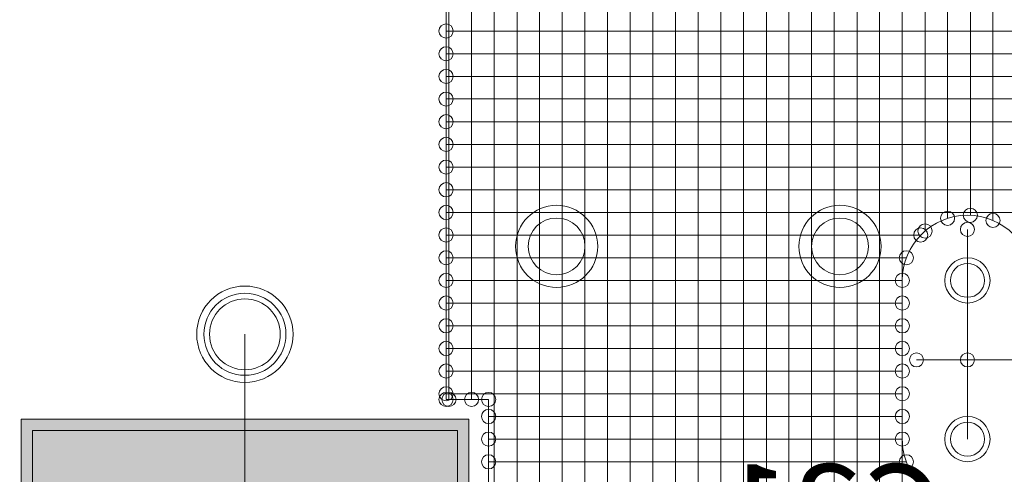
# Model space of a CAD drawing. Units: inches. Extents: x 0.8 to 17.5, y 0.3 to 9.4.
# Drawn here: x 3.2 to 3.3, y 5.9 to 6 of the extents above; entities that cross this region are included whole.
import ezdxf

# ---------------------------------------------------------------- set-up
doc = ezdxf.new("R2010")
doc.units = ezdxf.units.IN
doc.header["$MEASUREMENT"] = 0
doc.layers.add('Layer 1', color=7, linetype='Continuous')

# ---------------------------------------------------------------- blocks, each defined once
blk = doc.blocks.new('block 3')
at = {"layer": 'Layer 1', "true_color": 0x4c004c}
blk.add_hatch(color=218, dxfattribs=at).paths.add_polyline_path([(3.2508, 5.88923), (3.2508, 5.92581), (3.20184, 5.92581), (3.20184, 5.88923)])
at = {"layer": 'Layer 1', "true_color": 0x7f7f7f}
blk.add_hatch(color=8, dxfattribs=at).paths.add_polyline_path([(3.24957, 5.89048), (3.24957, 5.92457), (3.20306, 5.92457), (3.20306, 5.89048)])
at = {"layer": 'Layer 1', "true_color": 0xff0000}
blk.add_hatch(color=1, dxfattribs=at).paths.add_polyline_path([(3.24957, 5.89048), (3.24957, 5.92457), (3.20306, 5.92457), (3.20306, 5.89048)])
at = {"layer": 'Layer 1', "lineweight": 0}
for points in [[(3.24831, 5.92798), (3.24831, 6.049)], [(3.24862, 5.92798), (3.24862, 6.049)], [(3.2511, 5.92798), (3.2511, 6.049)], [(3.25358, 5.84724), (3.25358, 6.049)], [(3.25607, 5.84724), (3.25607, 6.049)], [(3.25854, 5.84724), (3.25854, 6.049)], [(3.26101, 5.84724), (3.26101, 6.049)], [(3.2635, 5.84724), (3.2635, 6.049)], [(3.26598, 5.84724), (3.26598, 6.049)], [(3.26845, 5.84724), (3.26845, 6.049)], [(3.27093, 5.84724), (3.27093, 6.049)], [(3.27341, 5.84724), (3.27341, 6.049)], [(3.27589, 5.84724), (3.27589, 6.049)], [(3.27837, 5.84724), (3.27837, 6.049)], [(3.28085, 5.84724), (3.28085, 6.049)], [(3.28334, 5.84724), (3.28334, 6.049)], [(3.2858, 5.84724), (3.2858, 6.049)], [(3.28829, 5.84724), (3.28829, 6.049)], [(3.29077, 5.84724), (3.29077, 6.049)], [(3.29325, 5.84724), (3.29325, 6.049)], [(3.29572, 5.91501), (3.29572, 6.049)], [(3.2982, 5.94099), (3.2982, 6.049)], [(3.30069, 5.9464), (3.30069, 6.049)], [(3.30316, 5.94779), (3.30316, 6.049)], [(3.30565, 5.94812), (3.30565, 6.049)], [(3.30812, 5.94756), (3.30812, 5.97416)], [(3.24831, 5.96827), (3.36674, 5.96827)], [(3.24831, 5.96578), (3.37229, 5.96578)], [(3.24831, 5.96331), (3.39943, 5.96331)], [(3.24831, 5.96084), (3.39943, 5.96084)], [(3.24831, 5.95835), (3.39943, 5.95835)], [(3.24831, 5.95587), (3.39943, 5.95587)], [(3.24831, 5.95339), (3.39943, 5.95339)], [(3.24831, 5.95092), (3.39943, 5.95092)], [(3.24831, 5.94844), (3.39943, 5.94844)], [(3.30533, 5.93231), (3.30533, 5.94657)], [(3.24831, 5.94595), (3.3002, 5.94595)], [(3.24831, 5.94348), (3.29865, 5.94348)], [(3.24831, 5.94099), (3.2982, 5.94099)], [(3.2982, 5.92364), (3.2982, 5.94099)], [(3.2982, 5.92364), (3.2982, 5.94099)], [(3.30533, 5.94099), (3.30533, 5.92364)], [(3.30533, 5.94099), (3.30533, 5.92364)], [(3.30533, 5.94099), (3.30533, 5.92364)], [(3.24831, 5.93852), (3.2982, 5.93852)], [(3.24831, 5.93604), (3.2982, 5.93604)], [(3.2263, 5.88119), (3.2263, 5.93511)], [(3.24831, 5.93355), (3.2982, 5.93355)], [(3.29976, 5.93231), (3.30533, 5.93231)], [(3.30533, 5.93231), (3.31092, 5.93231)], [(3.24831, 5.93108), (3.2982, 5.93108)], [(3.24831, 5.9286), (3.2982, 5.9286)], [(3.24831, 5.92798), (3.25296, 5.92798)], [(3.25296, 5.88707), (3.25296, 5.92798)], [(3.25296, 5.92613), (3.2982, 5.92613)], [(3.2508, 5.88923), (3.2508, 5.92581), (3.20184, 5.92581), (3.20184, 5.88923), (3.2508, 5.88923)], [(3.24957, 5.89048), (3.24957, 5.92457), (3.20306, 5.92457), (3.20306, 5.89048), (3.24957, 5.89048)], [(3.24957, 5.89048), (3.24957, 5.92457), (3.20306, 5.92457), (3.20306, 5.89048), (3.24957, 5.89048)], [(3.25296, 5.92364), (3.2982, 5.92364)], [(3.2982, 5.91759), (3.2982, 5.92364)], [(3.25296, 5.92117), (3.29865, 5.92117)]]:
    blk.add_lwpolyline(points, dxfattribs=at)
for points, knots in [([(3.20618, 5.99121), (3.20618, 6.01259), (3.18884, 6.02993), (3.16743, 6.02993), (3.14603, 6.02993), (3.1287, 6.01259), (3.1287, 5.99121), (3.1287, 5.96979), (3.14603, 5.95247), (3.16743, 5.95247), (3.18884, 5.95247), (3.20618, 5.96979), (3.20618, 5.99121)], [0, 0, 0, 0, 1, 1, 1, 2, 2, 2, 3, 3, 3, 4, 4, 4, 4]), ([(3.24753, 5.96827), (3.24753, 5.96784), (3.24789, 5.9675), (3.24831, 5.9675), (3.24872, 5.9675), (3.24908, 5.96784), (3.24908, 5.96827), (3.24908, 5.9687), (3.24872, 5.96905), (3.24831, 5.96905), (3.24789, 5.96905), (3.24753, 5.9687), (3.24753, 5.96827)], [0, 0, 0, 0, 1, 1, 1, 2, 2, 2, 3, 3, 3, 4, 4, 4, 4]), ([(3.24753, 5.96578), (3.24753, 5.96536), (3.24789, 5.96502), (3.24831, 5.96502), (3.24872, 5.96502), (3.24908, 5.96536), (3.24908, 5.96578), (3.24908, 5.96621), (3.24872, 5.96655), (3.24831, 5.96655), (3.24789, 5.96655), (3.24753, 5.96621), (3.24753, 5.96578)], [0, 0, 0, 0, 1, 1, 1, 2, 2, 2, 3, 3, 3, 4, 4, 4, 4]), ([(3.24753, 5.96331), (3.24753, 5.96289), (3.24789, 5.96253), (3.24831, 5.96253), (3.24872, 5.96253), (3.24908, 5.96289), (3.24908, 5.96331), (3.24908, 5.96374), (3.24872, 5.96408), (3.24831, 5.96408), (3.24789, 5.96408), (3.24753, 5.96374), (3.24753, 5.96331)], [0, 0, 0, 0, 1, 1, 1, 2, 2, 2, 3, 3, 3, 4, 4, 4, 4]), ([(3.24753, 5.96084), (3.24753, 5.9604), (3.24789, 5.96005), (3.24831, 5.96005), (3.24872, 5.96005), (3.24908, 5.9604), (3.24908, 5.96084), (3.24908, 5.96126), (3.24872, 5.9616), (3.24831, 5.9616), (3.24789, 5.9616), (3.24753, 5.96126), (3.24753, 5.96084)], [0, 0, 0, 0, 1, 1, 1, 2, 2, 2, 3, 3, 3, 4, 4, 4, 4]), ([(3.24753, 5.95835), (3.24753, 5.95792), (3.24789, 5.95757), (3.24831, 5.95757), (3.24872, 5.95757), (3.24908, 5.95792), (3.24908, 5.95835), (3.24908, 5.95879), (3.24872, 5.95913), (3.24831, 5.95913), (3.24789, 5.95913), (3.24753, 5.95879), (3.24753, 5.95835)], [0, 0, 0, 0, 1, 1, 1, 2, 2, 2, 3, 3, 3, 4, 4, 4, 4]), ([(3.24753, 5.95587), (3.24753, 5.95544), (3.24789, 5.95511), (3.24831, 5.95511), (3.24872, 5.95511), (3.24908, 5.95544), (3.24908, 5.95587), (3.24908, 5.9563), (3.24872, 5.95665), (3.24831, 5.95665), (3.24789, 5.95665), (3.24753, 5.9563), (3.24753, 5.95587)], [0, 0, 0, 0, 1, 1, 1, 2, 2, 2, 3, 3, 3, 4, 4, 4, 4]), ([(3.24753, 5.95339), (3.24753, 5.95296), (3.24789, 5.95262), (3.24831, 5.95262), (3.24872, 5.95262), (3.24908, 5.95296), (3.24908, 5.95339), (3.24908, 5.95382), (3.24872, 5.95416), (3.24831, 5.95416), (3.24789, 5.95416), (3.24753, 5.95382), (3.24753, 5.95339)], [0, 0, 0, 0, 1, 1, 1, 2, 2, 2, 3, 3, 3, 4, 4, 4, 4]), ([(3.24753, 5.95092), (3.24753, 5.95049), (3.24789, 5.95013), (3.24831, 5.95013), (3.24872, 5.95013), (3.24908, 5.95049), (3.24908, 5.95092), (3.24908, 5.95134), (3.24872, 5.95169), (3.24831, 5.95169), (3.24789, 5.95169), (3.24753, 5.95134), (3.24753, 5.95092)], [0, 0, 0, 0, 1, 1, 1, 2, 2, 2, 3, 3, 3, 4, 4, 4, 4]), ([(3.24753, 5.94844), (3.24753, 5.948), (3.24789, 5.94765), (3.24831, 5.94765), (3.24872, 5.94765), (3.24908, 5.948), (3.24908, 5.94844), (3.24908, 5.94887), (3.24872, 5.94921), (3.24831, 5.94921), (3.24789, 5.94921), (3.24753, 5.94887), (3.24753, 5.94844)], [0, 0, 0, 0, 1, 1, 1, 2, 2, 2, 3, 3, 3, 4, 4, 4, 4]), ([(3.25591, 5.94472), (3.25591, 5.94223), (3.25791, 5.94023), (3.2604, 5.94023), (3.26288, 5.94023), (3.26489, 5.94223), (3.26489, 5.94472), (3.26489, 5.9472), (3.26288, 5.94921), (3.2604, 5.94921), (3.25791, 5.94921), (3.25591, 5.9472), (3.25591, 5.94472)], [0, 0, 0, 0, 1, 1, 1, 2, 2, 2, 3, 3, 3, 4, 4, 4, 4]), ([(3.25591, 5.94472), (3.25591, 5.94223), (3.25791, 5.94023), (3.2604, 5.94023), (3.26288, 5.94023), (3.26489, 5.94223), (3.26489, 5.94472), (3.26489, 5.9472), (3.26288, 5.94921), (3.2604, 5.94921), (3.25791, 5.94921), (3.25591, 5.9472), (3.25591, 5.94472)], [0, 0, 0, 0, 1, 1, 1, 2, 2, 2, 3, 3, 3, 4, 4, 4, 4]), ([(3.2869, 5.94472), (3.2869, 5.94223), (3.2889, 5.94023), (3.29138, 5.94023), (3.29387, 5.94023), (3.29588, 5.94223), (3.29588, 5.94472), (3.29588, 5.9472), (3.29387, 5.94921), (3.29138, 5.94921), (3.2889, 5.94921), (3.2869, 5.9472), (3.2869, 5.94472)], [0, 0, 0, 0, 1, 1, 1, 2, 2, 2, 3, 3, 3, 4, 4, 4, 4]), ([(3.2869, 5.94472), (3.2869, 5.94223), (3.2889, 5.94023), (3.29138, 5.94023), (3.29387, 5.94023), (3.29588, 5.94223), (3.29588, 5.94472), (3.29588, 5.9472), (3.29387, 5.94921), (3.29138, 5.94921), (3.2889, 5.94921), (3.2869, 5.9472), (3.2869, 5.94472)], [0, 0, 0, 0, 1, 1, 1, 2, 2, 2, 3, 3, 3, 4, 4, 4, 4]), ([(3.30238, 5.94779), (3.30238, 5.94736), (3.30274, 5.94702), (3.30316, 5.94702), (3.30359, 5.94702), (3.30393, 5.94736), (3.30393, 5.94779), (3.30393, 5.94822), (3.30359, 5.94857), (3.30316, 5.94857), (3.30274, 5.94857), (3.30238, 5.94822), (3.30238, 5.94779)], [0, 0, 0, 0, 1, 1, 1, 2, 2, 2, 3, 3, 3, 4, 4, 4, 4]), ([(3.30487, 5.94812), (3.30487, 5.94769), (3.30522, 5.94735), (3.30565, 5.94735), (3.30606, 5.94735), (3.30642, 5.94769), (3.30642, 5.94812), (3.30642, 5.94855), (3.30606, 5.94889), (3.30565, 5.94889), (3.30522, 5.94889), (3.30487, 5.94855), (3.30487, 5.94812)], [0, 0, 0, 0, 1, 1, 1, 2, 2, 2, 3, 3, 3, 4, 4, 4, 4]), ([(3.2573, 5.94472), (3.2573, 5.94301), (3.25869, 5.94162), (3.2604, 5.94162), (3.26212, 5.94162), (3.2635, 5.94301), (3.2635, 5.94472), (3.2635, 5.94644), (3.26212, 5.94782), (3.2604, 5.94782), (3.25869, 5.94782), (3.2573, 5.94644), (3.2573, 5.94472)], [0, 0, 0, 0, 1, 1, 1, 2, 2, 2, 3, 3, 3, 4, 4, 4, 4]), ([(3.2573, 5.94472), (3.2573, 5.94301), (3.25869, 5.94162), (3.2604, 5.94162), (3.26212, 5.94162), (3.2635, 5.94301), (3.2635, 5.94472), (3.2635, 5.94644), (3.26212, 5.94782), (3.2604, 5.94782), (3.25869, 5.94782), (3.2573, 5.94644), (3.2573, 5.94472)], [0, 0, 0, 0, 1, 1, 1, 2, 2, 2, 3, 3, 3, 4, 4, 4, 4]), ([(3.28829, 5.94472), (3.28829, 5.94301), (3.28967, 5.94162), (3.29138, 5.94162), (3.29308, 5.94162), (3.29449, 5.94301), (3.29449, 5.94472), (3.29449, 5.94644), (3.29308, 5.94782), (3.29138, 5.94782), (3.28967, 5.94782), (3.28829, 5.94644), (3.28829, 5.94472)], [0, 0, 0, 0, 1, 1, 1, 2, 2, 2, 3, 3, 3, 4, 4, 4, 4]), ([(3.28829, 5.94472), (3.28829, 5.94301), (3.28967, 5.94162), (3.29138, 5.94162), (3.29308, 5.94162), (3.29449, 5.94301), (3.29449, 5.94472), (3.29449, 5.94644), (3.29308, 5.94782), (3.29138, 5.94782), (3.28967, 5.94782), (3.28829, 5.94644), (3.28829, 5.94472)], [0, 0, 0, 0, 1, 1, 1, 2, 2, 2, 3, 3, 3, 4, 4, 4, 4]), ([(3.2982, 5.94099), (3.2982, 5.94493), (3.30139, 5.94812), (3.30533, 5.94812), (3.30928, 5.94812), (3.31247, 5.94493), (3.31247, 5.94099)], [0, 0, 0, 0, 1, 1, 1, 2, 2, 2, 2]), ([(3.30456, 5.94657), (3.30456, 5.94615), (3.3049, 5.9458), (3.30533, 5.9458), (3.30576, 5.9458), (3.3061, 5.94615), (3.3061, 5.94657), (3.3061, 5.94701), (3.30576, 5.94736), (3.30533, 5.94736), (3.3049, 5.94736), (3.30456, 5.94701), (3.30456, 5.94657)], [0, 0, 0, 0, 1, 1, 1, 2, 2, 2, 3, 3, 3, 4, 4, 4, 4]), ([(3.30735, 5.94756), (3.30735, 5.94714), (3.3077, 5.94678), (3.30812, 5.94678), (3.30855, 5.94678), (3.30889, 5.94714), (3.30889, 5.94756), (3.30889, 5.94798), (3.30855, 5.94833), (3.30812, 5.94833), (3.3077, 5.94833), (3.30735, 5.94798), (3.30735, 5.94756)], [0, 0, 0, 0, 1, 1, 1, 2, 2, 2, 3, 3, 3, 4, 4, 4, 4]), ([(3.24753, 5.94595), (3.24753, 5.94552), (3.24789, 5.94518), (3.24831, 5.94518), (3.24872, 5.94518), (3.24908, 5.94552), (3.24908, 5.94595), (3.24908, 5.9464), (3.24872, 5.94674), (3.24831, 5.94674), (3.24789, 5.94674), (3.24753, 5.9464), (3.24753, 5.94595)], [0, 0, 0, 0, 1, 1, 1, 2, 2, 2, 3, 3, 3, 4, 4, 4, 4]), ([(3.29945, 5.94595), (3.29945, 5.94552), (3.29978, 5.94518), (3.3002, 5.94518), (3.30064, 5.94518), (3.30098, 5.94552), (3.30098, 5.94595), (3.30098, 5.9464), (3.30064, 5.94674), (3.3002, 5.94674), (3.29978, 5.94674), (3.29945, 5.9464), (3.29945, 5.94595)], [0, 0, 0, 0, 1, 1, 1, 2, 2, 2, 3, 3, 3, 4, 4, 4, 4]), ([(3.29992, 5.9464), (3.29992, 5.94597), (3.30025, 5.94562), (3.30069, 5.94562), (3.30112, 5.94562), (3.30146, 5.94597), (3.30146, 5.9464), (3.30146, 5.94684), (3.30112, 5.94718), (3.30069, 5.94718), (3.30025, 5.94718), (3.29992, 5.94684), (3.29992, 5.9464)], [0, 0, 0, 0, 1, 1, 1, 2, 2, 2, 3, 3, 3, 4, 4, 4, 4]), ([(3.24753, 5.94348), (3.24753, 5.94305), (3.24789, 5.94271), (3.24831, 5.94271), (3.24872, 5.94271), (3.24908, 5.94305), (3.24908, 5.94348), (3.24908, 5.9439), (3.24872, 5.94425), (3.24831, 5.94425), (3.24789, 5.94425), (3.24753, 5.9439), (3.24753, 5.94348)], [0, 0, 0, 0, 1, 1, 1, 2, 2, 2, 3, 3, 3, 4, 4, 4, 4]), ([(3.29787, 5.94348), (3.29787, 5.94305), (3.29822, 5.94271), (3.29865, 5.94271), (3.29907, 5.94271), (3.29943, 5.94305), (3.29943, 5.94348), (3.29943, 5.9439), (3.29907, 5.94425), (3.29865, 5.94425), (3.29822, 5.94425), (3.29787, 5.9439), (3.29787, 5.94348)], [0, 0, 0, 0, 1, 1, 1, 2, 2, 2, 3, 3, 3, 4, 4, 4, 4]), ([(3.30286, 5.94099), (3.30286, 5.93964), (3.30397, 5.93852), (3.30533, 5.93852), (3.3067, 5.93852), (3.3078, 5.93964), (3.3078, 5.94099), (3.3078, 5.94238), (3.3067, 5.94348), (3.30533, 5.94348), (3.30397, 5.94348), (3.30286, 5.94238), (3.30286, 5.94099)], [0, 0, 0, 0, 1, 1, 1, 2, 2, 2, 3, 3, 3, 4, 4, 4, 4]), ([(3.30347, 5.94099), (3.30347, 5.93997), (3.30431, 5.93915), (3.30533, 5.93915), (3.30636, 5.93915), (3.30719, 5.93997), (3.30719, 5.94099), (3.30719, 5.94202), (3.30636, 5.94286), (3.30533, 5.94286), (3.30431, 5.94286), (3.30347, 5.94202), (3.30347, 5.94099)], [0, 0, 0, 0, 1, 1, 1, 2, 2, 2, 3, 3, 3, 4, 4, 4, 4]), ([(3.30347, 5.94099), (3.30347, 5.93997), (3.30431, 5.93915), (3.30533, 5.93915), (3.30636, 5.93915), (3.30719, 5.93997), (3.30719, 5.94099), (3.30719, 5.94202), (3.30636, 5.94286), (3.30533, 5.94286), (3.30431, 5.94286), (3.30347, 5.94202), (3.30347, 5.94099)], [0, 0, 0, 0, 1, 1, 1, 2, 2, 2, 3, 3, 3, 4, 4, 4, 4]), ([(3.24753, 5.94099), (3.24753, 5.94057), (3.24789, 5.94023), (3.24831, 5.94023), (3.24872, 5.94023), (3.24908, 5.94057), (3.24908, 5.94099), (3.24908, 5.94141), (3.24872, 5.94177), (3.24831, 5.94177), (3.24789, 5.94177), (3.24753, 5.94141), (3.24753, 5.94099)], [0, 0, 0, 0, 1, 1, 1, 2, 2, 2, 3, 3, 3, 4, 4, 4, 4]), ([(3.29742, 5.94099), (3.29742, 5.94057), (3.29778, 5.94023), (3.2982, 5.94023), (3.29863, 5.94023), (3.29899, 5.94057), (3.29899, 5.94099), (3.29899, 5.94141), (3.29863, 5.94177), (3.2982, 5.94177), (3.29778, 5.94177), (3.29742, 5.94141), (3.29742, 5.94099)], [0, 0, 0, 0, 1, 1, 1, 2, 2, 2, 3, 3, 3, 4, 4, 4, 4]), ([(3.29742, 5.94099), (3.29742, 5.94057), (3.29778, 5.94023), (3.2982, 5.94023), (3.29863, 5.94023), (3.29899, 5.94057), (3.29899, 5.94099), (3.29899, 5.94141), (3.29863, 5.94177), (3.2982, 5.94177), (3.29778, 5.94177), (3.29742, 5.94141), (3.29742, 5.94099)], [0, 0, 0, 0, 1, 1, 1, 2, 2, 2, 3, 3, 3, 4, 4, 4, 4]), ([(3.29742, 5.94099), (3.29742, 5.94057), (3.29778, 5.94023), (3.2982, 5.94023), (3.29863, 5.94023), (3.29899, 5.94057), (3.29899, 5.94099), (3.29899, 5.94141), (3.29863, 5.94177), (3.2982, 5.94177), (3.29778, 5.94177), (3.29742, 5.94141), (3.29742, 5.94099)], [0, 0, 0, 0, 1, 1, 1, 2, 2, 2, 3, 3, 3, 4, 4, 4, 4]), ([(3.29742, 5.94099), (3.29742, 5.94057), (3.29778, 5.94023), (3.2982, 5.94023), (3.29863, 5.94023), (3.29899, 5.94057), (3.29899, 5.94099), (3.29899, 5.94141), (3.29863, 5.94177), (3.2982, 5.94177), (3.29778, 5.94177), (3.29742, 5.94141), (3.29742, 5.94099)], [0, 0, 0, 0, 1, 1, 1, 2, 2, 2, 3, 3, 3, 4, 4, 4, 4]), ([(3.29742, 5.94099), (3.29742, 5.94057), (3.29778, 5.94023), (3.2982, 5.94023), (3.29863, 5.94023), (3.29899, 5.94057), (3.29899, 5.94099), (3.29899, 5.94141), (3.29863, 5.94177), (3.2982, 5.94177), (3.29778, 5.94177), (3.29742, 5.94141), (3.29742, 5.94099)], [0, 0, 0, 0, 1, 1, 1, 2, 2, 2, 3, 3, 3, 4, 4, 4, 4]), ([(3.22104, 5.93511), (3.22104, 5.9322), (3.2234, 5.92984), (3.2263, 5.92984), (3.22922, 5.92984), (3.23157, 5.9322), (3.23157, 5.93511), (3.23157, 5.93802), (3.22922, 5.94038), (3.2263, 5.94038), (3.2234, 5.94038), (3.22104, 5.93802), (3.22104, 5.93511)], [0, 0, 0, 0, 1, 1, 1, 2, 2, 2, 3, 3, 3, 4, 4, 4, 4]), ([(3.22104, 5.93511), (3.22104, 5.9322), (3.2234, 5.92984), (3.2263, 5.92984), (3.22922, 5.92984), (3.23157, 5.9322), (3.23157, 5.93511), (3.23157, 5.93802), (3.22922, 5.94038), (3.2263, 5.94038), (3.2234, 5.94038), (3.22104, 5.93802), (3.22104, 5.93511)], [0, 0, 0, 0, 1, 1, 1, 2, 2, 2, 3, 3, 3, 4, 4, 4, 4]), ([(3.22183, 5.93511), (3.22183, 5.93262), (3.22383, 5.93062), (3.2263, 5.93062), (3.2288, 5.93062), (3.2308, 5.93262), (3.2308, 5.93511), (3.2308, 5.93759), (3.2288, 5.9396), (3.2263, 5.9396), (3.22383, 5.9396), (3.22183, 5.93759), (3.22183, 5.93511)], [0, 0, 0, 0, 1, 1, 1, 2, 2, 2, 3, 3, 3, 4, 4, 4, 4]), ([(3.22183, 5.93511), (3.22183, 5.93262), (3.22383, 5.93062), (3.2263, 5.93062), (3.2288, 5.93062), (3.2308, 5.93262), (3.2308, 5.93511), (3.2308, 5.93759), (3.2288, 5.9396), (3.2263, 5.9396), (3.22383, 5.9396), (3.22183, 5.93759), (3.22183, 5.93511)], [0, 0, 0, 0, 1, 1, 1, 2, 2, 2, 3, 3, 3, 4, 4, 4, 4]), ([(3.22244, 5.93511), (3.22244, 5.93296), (3.22417, 5.93123), (3.2263, 5.93123), (3.22843, 5.93123), (3.23018, 5.93296), (3.23018, 5.93511), (3.23018, 5.93725), (3.22843, 5.93898), (3.2263, 5.93898), (3.22417, 5.93898), (3.22244, 5.93725), (3.22244, 5.93511)], [0, 0, 0, 0, 1, 1, 1, 2, 2, 2, 3, 3, 3, 4, 4, 4, 4]), ([(3.24753, 5.93852), (3.24753, 5.9381), (3.24789, 5.93774), (3.24831, 5.93774), (3.24872, 5.93774), (3.24908, 5.9381), (3.24908, 5.93852), (3.24908, 5.93894), (3.24872, 5.9393), (3.24831, 5.9393), (3.24789, 5.9393), (3.24753, 5.93894), (3.24753, 5.93852)], [0, 0, 0, 0, 1, 1, 1, 2, 2, 2, 3, 3, 3, 4, 4, 4, 4]), ([(3.29742, 5.93852), (3.29742, 5.9381), (3.29778, 5.93774), (3.2982, 5.93774), (3.29863, 5.93774), (3.29899, 5.9381), (3.29899, 5.93852), (3.29899, 5.93894), (3.29863, 5.9393), (3.2982, 5.9393), (3.29778, 5.9393), (3.29742, 5.93894), (3.29742, 5.93852)], [0, 0, 0, 0, 1, 1, 1, 2, 2, 2, 3, 3, 3, 4, 4, 4, 4]), ([(3.24753, 5.93604), (3.24753, 5.93561), (3.24789, 5.93526), (3.24831, 5.93526), (3.24872, 5.93526), (3.24908, 5.93561), (3.24908, 5.93604), (3.24908, 5.93647), (3.24872, 5.93681), (3.24831, 5.93681), (3.24789, 5.93681), (3.24753, 5.93647), (3.24753, 5.93604)], [0, 0, 0, 0, 1, 1, 1, 2, 2, 2, 3, 3, 3, 4, 4, 4, 4]), ([(3.29742, 5.93604), (3.29742, 5.93561), (3.29778, 5.93526), (3.2982, 5.93526), (3.29863, 5.93526), (3.29899, 5.93561), (3.29899, 5.93604), (3.29899, 5.93647), (3.29863, 5.93681), (3.2982, 5.93681), (3.29778, 5.93681), (3.29742, 5.93647), (3.29742, 5.93604)], [0, 0, 0, 0, 1, 1, 1, 2, 2, 2, 3, 3, 3, 4, 4, 4, 4]), ([(3.24753, 5.93355), (3.24753, 5.93313), (3.24789, 5.93278), (3.24831, 5.93278), (3.24872, 5.93278), (3.24908, 5.93313), (3.24908, 5.93355), (3.24908, 5.93399), (3.24872, 5.93434), (3.24831, 5.93434), (3.24789, 5.93434), (3.24753, 5.93399), (3.24753, 5.93355)], [0, 0, 0, 0, 1, 1, 1, 2, 2, 2, 3, 3, 3, 4, 4, 4, 4]), ([(3.29742, 5.93355), (3.29742, 5.93313), (3.29778, 5.93278), (3.2982, 5.93278), (3.29863, 5.93278), (3.29899, 5.93313), (3.29899, 5.93355), (3.29899, 5.93399), (3.29863, 5.93434), (3.2982, 5.93434), (3.29778, 5.93434), (3.29742, 5.93399), (3.29742, 5.93355)], [0, 0, 0, 0, 1, 1, 1, 2, 2, 2, 3, 3, 3, 4, 4, 4, 4]), ([(3.29899, 5.93231), (3.29899, 5.9319), (3.29933, 5.93154), (3.29976, 5.93154), (3.30018, 5.93154), (3.30052, 5.9319), (3.30052, 5.93231), (3.30052, 5.93275), (3.30018, 5.93308), (3.29976, 5.93308), (3.29933, 5.93308), (3.29899, 5.93275), (3.29899, 5.93231)], [0, 0, 0, 0, 1, 1, 1, 2, 2, 2, 3, 3, 3, 4, 4, 4, 4]), ([(3.30456, 5.93231), (3.30456, 5.9319), (3.3049, 5.93154), (3.30533, 5.93154), (3.30576, 5.93154), (3.3061, 5.9319), (3.3061, 5.93231), (3.3061, 5.93275), (3.30576, 5.93308), (3.30533, 5.93308), (3.3049, 5.93308), (3.30456, 5.93275), (3.30456, 5.93231)], [0, 0, 0, 0, 1, 1, 1, 2, 2, 2, 3, 3, 3, 4, 4, 4, 4]), ([(3.30456, 5.93231), (3.30456, 5.9319), (3.3049, 5.93154), (3.30533, 5.93154), (3.30576, 5.93154), (3.3061, 5.9319), (3.3061, 5.93231), (3.3061, 5.93275), (3.30576, 5.93308), (3.30533, 5.93308), (3.3049, 5.93308), (3.30456, 5.93275), (3.30456, 5.93231)], [0, 0, 0, 0, 1, 1, 1, 2, 2, 2, 3, 3, 3, 4, 4, 4, 4]), ([(3.30456, 5.93231), (3.30456, 5.9319), (3.3049, 5.93154), (3.30533, 5.93154), (3.30576, 5.93154), (3.3061, 5.9319), (3.3061, 5.93231), (3.3061, 5.93275), (3.30576, 5.93308), (3.30533, 5.93308), (3.3049, 5.93308), (3.30456, 5.93275), (3.30456, 5.93231)], [0, 0, 0, 0, 1, 1, 1, 2, 2, 2, 3, 3, 3, 4, 4, 4, 4]), ([(3.24753, 5.93108), (3.24753, 5.93065), (3.24789, 5.93031), (3.24831, 5.93031), (3.24872, 5.93031), (3.24908, 5.93065), (3.24908, 5.93108), (3.24908, 5.93151), (3.24872, 5.93186), (3.24831, 5.93186), (3.24789, 5.93186), (3.24753, 5.93151), (3.24753, 5.93108)], [0, 0, 0, 0, 1, 1, 1, 2, 2, 2, 3, 3, 3, 4, 4, 4, 4]), ([(3.29742, 5.93108), (3.29742, 5.93065), (3.29778, 5.93031), (3.2982, 5.93031), (3.29863, 5.93031), (3.29899, 5.93065), (3.29899, 5.93108), (3.29899, 5.93151), (3.29863, 5.93186), (3.2982, 5.93186), (3.29778, 5.93186), (3.29742, 5.93151), (3.29742, 5.93108)], [0, 0, 0, 0, 1, 1, 1, 2, 2, 2, 3, 3, 3, 4, 4, 4, 4]), ([(3.24753, 5.9286), (3.24753, 5.92817), (3.24789, 5.92783), (3.24831, 5.92783), (3.24872, 5.92783), (3.24908, 5.92817), (3.24908, 5.9286), (3.24908, 5.92903), (3.24872, 5.92937), (3.24831, 5.92937), (3.24789, 5.92937), (3.24753, 5.92903), (3.24753, 5.9286)], [0, 0, 0, 0, 1, 1, 1, 2, 2, 2, 3, 3, 3, 4, 4, 4, 4]), ([(3.29742, 5.9286), (3.29742, 5.92817), (3.29778, 5.92783), (3.2982, 5.92783), (3.29863, 5.92783), (3.29899, 5.92817), (3.29899, 5.9286), (3.29899, 5.92903), (3.29863, 5.92937), (3.2982, 5.92937), (3.29778, 5.92937), (3.29742, 5.92903), (3.29742, 5.9286)], [0, 0, 0, 0, 1, 1, 1, 2, 2, 2, 3, 3, 3, 4, 4, 4, 4]), ([(3.24753, 5.92798), (3.24753, 5.92756), (3.24789, 5.92721), (3.24831, 5.92721), (3.24872, 5.92721), (3.24908, 5.92756), (3.24908, 5.92798), (3.24908, 5.92841), (3.24872, 5.92875), (3.24831, 5.92875), (3.24789, 5.92875), (3.24753, 5.92841), (3.24753, 5.92798)], [0, 0, 0, 0, 1, 1, 1, 2, 2, 2, 3, 3, 3, 4, 4, 4, 4]), ([(3.24753, 5.92798), (3.24753, 5.92756), (3.24789, 5.92721), (3.24831, 5.92721), (3.24872, 5.92721), (3.24908, 5.92756), (3.24908, 5.92798), (3.24908, 5.92841), (3.24872, 5.92875), (3.24831, 5.92875), (3.24789, 5.92875), (3.24753, 5.92841), (3.24753, 5.92798)], [0, 0, 0, 0, 1, 1, 1, 2, 2, 2, 3, 3, 3, 4, 4, 4, 4]), ([(3.24785, 5.92798), (3.24785, 5.92756), (3.2482, 5.92721), (3.24862, 5.92721), (3.24904, 5.92721), (3.2494, 5.92756), (3.2494, 5.92798), (3.2494, 5.92841), (3.24904, 5.92875), (3.24862, 5.92875), (3.2482, 5.92875), (3.24785, 5.92841), (3.24785, 5.92798)], [0, 0, 0, 0, 1, 1, 1, 2, 2, 2, 3, 3, 3, 4, 4, 4, 4]), ([(3.25034, 5.92798), (3.25034, 5.92756), (3.25067, 5.92721), (3.2511, 5.92721), (3.25153, 5.92721), (3.25187, 5.92756), (3.25187, 5.92798), (3.25187, 5.92841), (3.25153, 5.92875), (3.2511, 5.92875), (3.25067, 5.92875), (3.25034, 5.92841), (3.25034, 5.92798)], [0, 0, 0, 0, 1, 1, 1, 2, 2, 2, 3, 3, 3, 4, 4, 4, 4]), ([(3.25219, 5.92798), (3.25219, 5.92756), (3.25253, 5.92721), (3.25296, 5.92721), (3.25339, 5.92721), (3.25374, 5.92756), (3.25374, 5.92798), (3.25374, 5.92841), (3.25339, 5.92875), (3.25296, 5.92875), (3.25253, 5.92875), (3.25219, 5.92841), (3.25219, 5.92798)], [0, 0, 0, 0, 1, 1, 1, 2, 2, 2, 3, 3, 3, 4, 4, 4, 4]), ([(3.25219, 5.92798), (3.25219, 5.92756), (3.25253, 5.92721), (3.25296, 5.92721), (3.25339, 5.92721), (3.25374, 5.92756), (3.25374, 5.92798), (3.25374, 5.92841), (3.25339, 5.92875), (3.25296, 5.92875), (3.25253, 5.92875), (3.25219, 5.92841), (3.25219, 5.92798)], [0, 0, 0, 0, 1, 1, 1, 2, 2, 2, 3, 3, 3, 4, 4, 4, 4]), ([(3.25219, 5.92613), (3.25219, 5.92569), (3.25253, 5.92534), (3.25296, 5.92534), (3.25339, 5.92534), (3.25374, 5.92569), (3.25374, 5.92613), (3.25374, 5.92655), (3.25339, 5.9269), (3.25296, 5.9269), (3.25253, 5.9269), (3.25219, 5.92655), (3.25219, 5.92613)], [0, 0, 0, 0, 1, 1, 1, 2, 2, 2, 3, 3, 3, 4, 4, 4, 4]), ([(3.29742, 5.92613), (3.29742, 5.92569), (3.29778, 5.92534), (3.2982, 5.92534), (3.29863, 5.92534), (3.29899, 5.92569), (3.29899, 5.92613), (3.29899, 5.92655), (3.29863, 5.9269), (3.2982, 5.9269), (3.29778, 5.9269), (3.29742, 5.92655), (3.29742, 5.92613)], [0, 0, 0, 0, 1, 1, 1, 2, 2, 2, 3, 3, 3, 4, 4, 4, 4]), ([(3.30286, 5.92364), (3.30286, 5.92228), (3.30397, 5.92117), (3.30533, 5.92117), (3.3067, 5.92117), (3.3078, 5.92228), (3.3078, 5.92364), (3.3078, 5.925), (3.3067, 5.92613), (3.30533, 5.92613), (3.30397, 5.92613), (3.30286, 5.925), (3.30286, 5.92364)], [0, 0, 0, 0, 1, 1, 1, 2, 2, 2, 3, 3, 3, 4, 4, 4, 4]), ([(3.30347, 5.92364), (3.30347, 5.92262), (3.30431, 5.92178), (3.30533, 5.92178), (3.30636, 5.92178), (3.30719, 5.92262), (3.30719, 5.92364), (3.30719, 5.92468), (3.30636, 5.9255), (3.30533, 5.9255), (3.30431, 5.9255), (3.30347, 5.92468), (3.30347, 5.92364)], [0, 0, 0, 0, 1, 1, 1, 2, 2, 2, 3, 3, 3, 4, 4, 4, 4]), ([(3.30347, 5.92364), (3.30347, 5.92262), (3.30431, 5.92178), (3.30533, 5.92178), (3.30636, 5.92178), (3.30719, 5.92262), (3.30719, 5.92364), (3.30719, 5.92468), (3.30636, 5.9255), (3.30533, 5.9255), (3.30431, 5.9255), (3.30347, 5.92468), (3.30347, 5.92364)], [0, 0, 0, 0, 1, 1, 1, 2, 2, 2, 3, 3, 3, 4, 4, 4, 4]), ([(3.25219, 5.92364), (3.25219, 5.92321), (3.25253, 5.92287), (3.25296, 5.92287), (3.25339, 5.92287), (3.25374, 5.92321), (3.25374, 5.92364), (3.25374, 5.92407), (3.25339, 5.92442), (3.25296, 5.92442), (3.25253, 5.92442), (3.25219, 5.92407), (3.25219, 5.92364)], [0, 0, 0, 0, 1, 1, 1, 2, 2, 2, 3, 3, 3, 4, 4, 4, 4]), ([(3.29742, 5.92364), (3.29742, 5.92321), (3.29778, 5.92287), (3.2982, 5.92287), (3.29863, 5.92287), (3.29899, 5.92321), (3.29899, 5.92364), (3.29899, 5.92407), (3.29863, 5.92442), (3.2982, 5.92442), (3.29778, 5.92442), (3.29742, 5.92407), (3.29742, 5.92364)], [0, 0, 0, 0, 1, 1, 1, 2, 2, 2, 3, 3, 3, 4, 4, 4, 4]), ([(3.29742, 5.92364), (3.29742, 5.92321), (3.29778, 5.92287), (3.2982, 5.92287), (3.29863, 5.92287), (3.29899, 5.92321), (3.29899, 5.92364), (3.29899, 5.92407), (3.29863, 5.92442), (3.2982, 5.92442), (3.29778, 5.92442), (3.29742, 5.92407), (3.29742, 5.92364)], [0, 0, 0, 0, 1, 1, 1, 2, 2, 2, 3, 3, 3, 4, 4, 4, 4]), ([(3.29742, 5.92364), (3.29742, 5.92321), (3.29778, 5.92287), (3.2982, 5.92287), (3.29863, 5.92287), (3.29899, 5.92321), (3.29899, 5.92364), (3.29899, 5.92407), (3.29863, 5.92442), (3.2982, 5.92442), (3.29778, 5.92442), (3.29742, 5.92407), (3.29742, 5.92364)], [0, 0, 0, 0, 1, 1, 1, 2, 2, 2, 3, 3, 3, 4, 4, 4, 4]), ([(3.29742, 5.92364), (3.29742, 5.92321), (3.29778, 5.92287), (3.2982, 5.92287), (3.29863, 5.92287), (3.29899, 5.92321), (3.29899, 5.92364), (3.29899, 5.92407), (3.29863, 5.92442), (3.2982, 5.92442), (3.29778, 5.92442), (3.29742, 5.92407), (3.29742, 5.92364)], [0, 0, 0, 0, 1, 1, 1, 2, 2, 2, 3, 3, 3, 4, 4, 4, 4]), ([(3.29742, 5.92364), (3.29742, 5.92321), (3.29778, 5.92287), (3.2982, 5.92287), (3.29863, 5.92287), (3.29899, 5.92321), (3.29899, 5.92364), (3.29899, 5.92407), (3.29863, 5.92442), (3.2982, 5.92442), (3.29778, 5.92442), (3.29742, 5.92407), (3.29742, 5.92364)], [0, 0, 0, 0, 1, 1, 1, 2, 2, 2, 3, 3, 3, 4, 4, 4, 4]), ([(3.25219, 5.92117), (3.25219, 5.92074), (3.25253, 5.92038), (3.25296, 5.92038), (3.25339, 5.92038), (3.25374, 5.92074), (3.25374, 5.92117), (3.25374, 5.92159), (3.25339, 5.92194), (3.25296, 5.92194), (3.25253, 5.92194), (3.25219, 5.92159), (3.25219, 5.92117)], [0, 0, 0, 0, 1, 1, 1, 2, 2, 2, 3, 3, 3, 4, 4, 4, 4]), ([(3.29787, 5.92117), (3.29787, 5.92074), (3.29822, 5.92038), (3.29865, 5.92038), (3.29907, 5.92038), (3.29943, 5.92074), (3.29943, 5.92117), (3.29943, 5.92159), (3.29907, 5.92194), (3.29865, 5.92194), (3.29822, 5.92194), (3.29787, 5.92159), (3.29787, 5.92117)], [0, 0, 0, 0, 1, 1, 1, 2, 2, 2, 3, 3, 3, 4, 4, 4, 4])]:
    blk.add_open_spline(points, degree=3, knots=knots, dxfattribs=at)
for points in [[(3.30029, 5.91859), (3.29896, 5.91993), (3.2982, 5.92174), (3.2982, 5.92364)], [(3.31247, 5.92364), (3.31247, 5.9208), (3.31077, 5.91823), (3.30817, 5.9171)]]:
    blk.add_open_spline(points, degree=3, dxfattribs=at)
at = {"layer": 'Layer 1', "color": 56, "true_color": 0x7f7f00, "extrusion": (0, 0, -1), "insert": (3.30284, 5.9106), "char_height": 0.0102938, "attachment_point": 7, "text_direction": (-1, 0, 0)}
blk.add_mtext('\\fArial|b0|i0|c0|p34;\\W1;C31', dxfattribs=at)

msp = doc.modelspace()

# ---------------------------------------------------------------- block references
at = {"layer": 'Layer 1'}
msp.add_blockref('block 3', (0, 0), dxfattribs=at)

doc.saveas('drawing.dxf')
